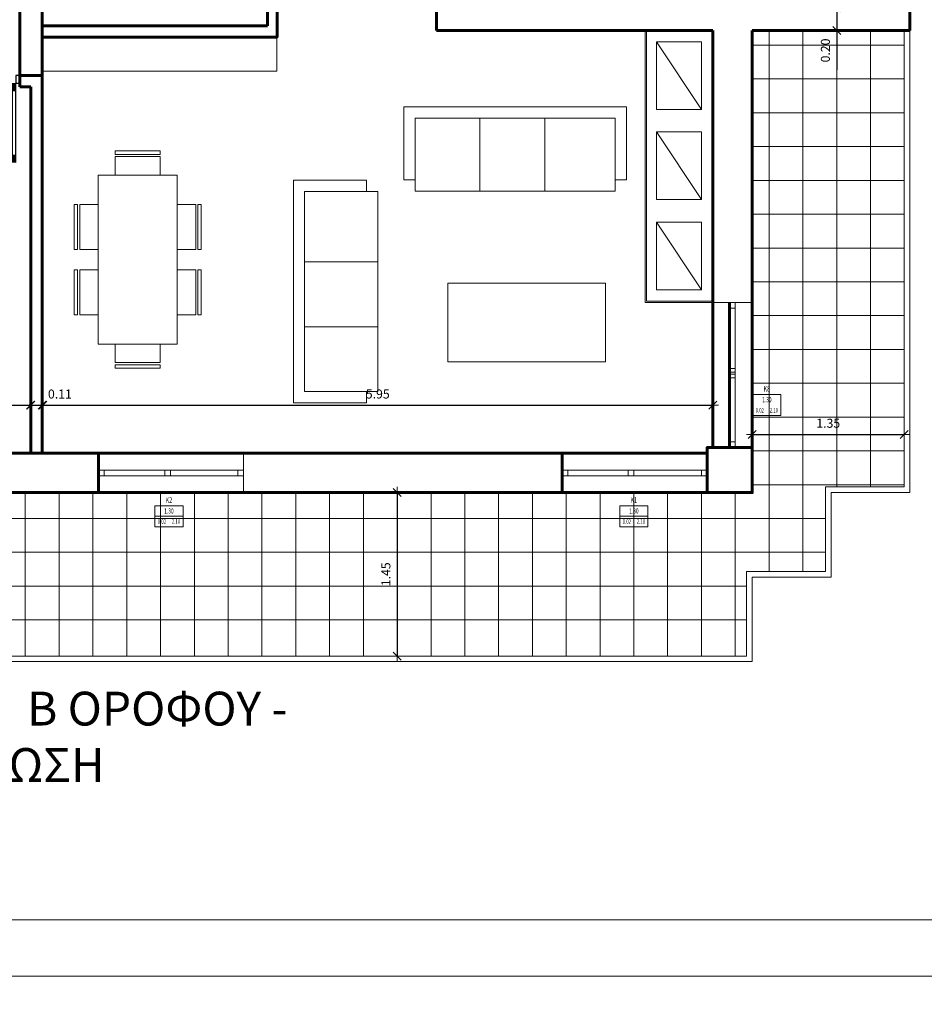
# Model space of a CAD drawing. Units: millimetres. Extents: x 51 to 199, y -99 to 14.
# Drawn here: x 61 to 69, y -51 to -42 of the extents above; entities that cross this region are included whole.
import ezdxf
from ezdxf.enums import TextEntityAlignment as Align

# ---------------------------------------------------------------- set-up
doc = ezdxf.new("R2010")
doc.units = ezdxf.units.MM
doc.header["$LTSCALE"] = 0.05
doc.header["$PDMODE"] = 3
doc.layers.get('0').update_dxf_attribs({"lineweight": 15})
doc.layers.get('Defpoints').update_dxf_attribs({"lineweight": 15})
for name, color, linetype, lineweight in [('PR-05', 8, 'Continuous', 5), ('PR-13', 7, 'Continuous', 13), ('PR-FURN', 100, 'Continuous', 15), ('S-GYPSUM', 42, 'Continuous', 15), ('S-WALL', 6, 'Continuous', 60), ('S-WINDO', 7, 'Continuous', 15), ('TEXT-16', 7, 'Continuous', 15)]:
    doc.layers.add(name, color=color, linetype=linetype, lineweight=lineweight)
doc.layers.add('WINDOOR', color=7, linetype='Continuous')
doc.styles.get("Standard").update_dxf_attribs({"font": 'ARIALUNI.TTF'})
doc.styles.add('TEXT_16', font='ugsimpl.shx', dxfattribs={"height": 0.08})
doc.styles.add('TEXT_SB', font='ugsimpl.shx')
doc.dimstyles.new('DIM-50', dxfattribs={"dimscale": 0.05, "dimtxt": 1.6, "dimasz": 0.1, "dimexe": 0, "dimexo": 0, "dimgap": 1, "dimtad": 1, "dimzin": 1, "dimdsep": 46, "dimtxsty": 'TEXT_SB', "dimblk": 'DIM-blk', "dimcen": 1, "dimse1": 1, "dimse2": 1, "dimclrd": 4, "dimazin": 0, "dimtm": 1e-09, "dimtfac": 1, "dimtmove": 0, "dimatfit": 3, "dimldrblk": 'NONE', "dimfxl": 0, "dimarcsym": 0})

# ---------------------------------------------------------------- blocks, each defined once
blk = doc.blocks.new('door-100')
at = {"layer": 'WINDOOR'}
for p, q in [((-0.095, 0), (-0.095, 1)), ((-0.08, 1), (-0.08, 0.91)), ((-0.065, 1), (-0.065, 0.91)), ((-0.05, 1), (-0.05, 0)), ((-0.095, 0.91), (-0.05, 0.91)), ((-0.095, 0.09), (-0.05, 0.09)), ((-0.095, 0), (-0.05, 0)), ((-0.08, 0.09), (-0.08, 0)), ((-0.065, 0.09), (-0.065, 0)), ((-0.05, -0.1), (-0.05, 0)), ((0, 0), (-0.05, 0)), ((-0.95, 0), (-1, 0)), ((-0.95, -0.1), (-0.95, 0)), ((0, -0.1), (-0.05, -0.1))]:
    blk.add_line(p, q, dxfattribs=at)
blk.add_lwpolyline([(-0.95, -0.1), (-1, -0.1)], dxfattribs=at)
blk.add_arc((-0.05, 0.095), 0.905, 90, 186.0256, dxfattribs=at)
at = {"layer": 'WINDOOR', "oblique": -180, "text_generation_flag": 4, "flags": 1}
for height in [0.01, 0.009]:
    blk.add_attdef('.', (-0.05, 0), '', height=height, rotation=180, dxfattribs=at)
blk = doc.blocks.new('DIM-blk')
at = {"color": 4}
for p, q in [((0, 0), (-10, 0)), ((0, 10), (0, -10)), ((0, 0), (10, 0))]:
    blk.add_line(p, q, dxfattribs=at)
blk.add_line((7.1, 7.1), (-7.1, -7.1))
blk = doc.blocks.new('*D139')
at = {"layer": 'Defpoints', "color": 0}
for p in [(60.8552, -45.2884), (57.2052, -45.6628), (60.8552, -45.6628)]:
    blk.add_point(p, dxfattribs=at)
at = {"layer": 'PR-13', "color": 4, "lineweight": -2}
blk.add_line((57.2102, -45.2884), (60.8502, -45.2884), dxfattribs=at)
at = {"layer": 'PR-13', "color": 4, "lineweight": -2, "xscale": 0.005000000000000001, "yscale": 0.005000000000000001, "zscale": 0.005000000000000001, "rotation": 180}
blk.add_blockref('DIM-blk', (57.2052, -45.2884), dxfattribs=at)
at = {"layer": 'PR-13', "color": 4, "lineweight": -2, "xscale": 0.005000000000000001, "yscale": 0.005000000000000001, "zscale": 0.005000000000000001}
blk.add_blockref('DIM-blk', (60.8552, -45.2884), dxfattribs=at)
at = {"layer": 'PR-13', "color": 0, "insert": (59.0302, -45.1984), "char_height": 0.08, "attachment_point": 5, "style": 'TEXT_SB'}
blk.add_mtext('3.65', dxfattribs=at)
blk = doc.blocks.new('_None')
blk = doc.blocks.new('*D140')
at = {"layer": 'Defpoints', "color": 0}
for p in [(60.8502, -45.2884), (60.9552, -45.2884), (60.9552, -45.2884)]:
    blk.add_point(p, dxfattribs=at)
at = {"layer": 'PR-13', "color": 4, "lineweight": -2}
for p, q in [((60.8452, -45.2884), (60.8402, -45.2884)), ((60.8502, -45.2884), (60.9552, -45.2884)), ((60.9602, -45.2884), (61.2595, -45.2884))]:
    blk.add_line(p, q, dxfattribs=at)
at = {"layer": 'PR-13', "color": 4, "lineweight": -2, "xscale": 0.005000000000000001, "yscale": 0.005000000000000001, "zscale": 0.005000000000000001}
blk.add_blockref('DIM-blk', (60.8502, -45.2884), dxfattribs=at)
at = {"layer": 'PR-13', "color": 4, "lineweight": -2, "xscale": 0.005000000000000001, "yscale": 0.005000000000000001, "zscale": 0.005000000000000001, "rotation": 180}
blk.add_blockref('DIM-blk', (60.9552, -45.2884), dxfattribs=at)
at = {"layer": 'PR-13', "color": 0, "insert": (61.1123, -45.1984), "char_height": 0.08, "attachment_point": 5, "style": 'TEXT_SB'}
blk.add_mtext('0.11', dxfattribs=at)
blk = doc.blocks.new('*D141')
at = {"layer": 'Defpoints', "color": 0}
for p in [(60.9602, -45.2884), (66.9052, -45.2884), (66.9052, -45.2884)]:
    blk.add_point(p, dxfattribs=at)
at = {"layer": 'PR-13', "color": 4, "lineweight": -2}
blk.add_line((60.9652, -45.2884), (66.9002, -45.2884), dxfattribs=at)
at = {"layer": 'PR-13', "color": 4, "lineweight": -2, "xscale": 0.005000000000000001, "yscale": 0.005000000000000001, "zscale": 0.005000000000000001, "rotation": 180}
blk.add_blockref('DIM-blk', (60.9602, -45.2884), dxfattribs=at)
at = {"layer": 'PR-13', "color": 4, "lineweight": -2, "xscale": 0.005000000000000001, "yscale": 0.005000000000000001, "zscale": 0.005000000000000001}
blk.add_blockref('DIM-blk', (66.9052, -45.2884), dxfattribs=at)
at = {"layer": 'PR-13', "color": 0, "insert": (63.9327, -45.1984), "char_height": 0.08, "attachment_point": 5, "style": 'TEXT_SB'}
blk.add_mtext('5.95', dxfattribs=at)
blk = doc.blocks.new('*D144')
at = {"layer": 'Defpoints', "color": 0}
for p in [(68.6052, -45.5478), (67.2552, -45.6628), (68.6052, -45.6628)]:
    blk.add_point(p, dxfattribs=at)
at = {"layer": 'PR-13', "color": 4, "lineweight": -2}
blk.add_line((67.2602, -45.5478), (68.6002, -45.5478), dxfattribs=at)
at = {"layer": 'PR-13', "color": 4, "lineweight": -2, "xscale": 0.005000000000000001, "yscale": 0.005000000000000001, "zscale": 0.005000000000000001, "rotation": 180}
blk.add_blockref('DIM-blk', (67.2552, -45.5478), dxfattribs=at)
at = {"layer": 'PR-13', "color": 4, "lineweight": -2, "xscale": 0.005000000000000001, "yscale": 0.005000000000000001, "zscale": 0.005000000000000001}
blk.add_blockref('DIM-blk', (68.6052, -45.5478), dxfattribs=at)
at = {"layer": 'PR-13', "color": 0, "insert": (67.9302, -45.4578), "char_height": 0.08, "attachment_point": 5, "style": 'TEXT_SB'}
blk.add_mtext('1.35', dxfattribs=at)
blk = doc.blocks.new('*D145')
at = {"layer": 'Defpoints', "color": 0}
for p in [(65.3052, -46.0628), (64.1052, -47.5128), (65.3052, -47.5128)]:
    blk.add_point(p, dxfattribs=at)
at = {"layer": 'PR-13', "color": 4, "lineweight": -2}
blk.add_line((64.1052, -46.0678), (64.1052, -47.5078), dxfattribs=at)
at = {"layer": 'PR-13', "color": 4, "lineweight": -2, "xscale": 0.005000000000000001, "yscale": 0.005000000000000001, "zscale": 0.005000000000000001}
for p, rotation in [((64.1052, -46.0628), 90), ((64.1052, -47.5128), 270)]:
    blk.add_blockref('DIM-blk', p, dxfattribs=dict(at, rotation=rotation))
at = {"layer": 'PR-13', "color": 0, "insert": (64.0152, -46.7878), "char_height": 0.08, "attachment_point": 5, "rotation": 90, "style": 'TEXT_SB'}
blk.add_mtext('1.45', dxfattribs=at)
blk = doc.blocks.new('*D146')
at = {"layer": 'Defpoints', "color": 0}
for p in [(66.8552, -37.4628), (69.3079, -37.4628), (66.8552, -45.7128)]:
    blk.add_point(p, dxfattribs=at)
at = {"layer": 'PR-13', "color": 4, "lineweight": -2}
blk.add_line((69.3079, -45.7078), (69.3079, -37.4678), dxfattribs=at)
at = {"layer": 'PR-13', "color": 4, "lineweight": -2, "xscale": 0.005000000000000001, "yscale": 0.005000000000000001, "zscale": 0.005000000000000001}
for p, rotation in [((69.3079, -37.4628), 90), ((69.3079, -45.7128), 270)]:
    blk.add_blockref('DIM-blk', p, dxfattribs=dict(at, rotation=rotation))
at = {"layer": 'PR-13', "color": 0, "insert": (69.2179, -41.5878), "char_height": 0.08, "attachment_point": 5, "rotation": 90, "style": 'TEXT_SB'}
blk.add_mtext('8.25', dxfattribs=at)
blk = doc.blocks.new('*D149')
at = {"layer": 'Defpoints', "color": 0}
for p in [(67.9994, -41.7628), (67.9994, -41.9628), (68.0052, -41.9628)]:
    blk.add_point(p, dxfattribs=at)
at = {"layer": 'PR-13', "color": 4, "lineweight": -2}
for p, q in [((68.0052, -41.7678), (68.0052, -41.9578)), ((68.0052, -41.9628), (68.0052, -42.3116))]:
    blk.add_line(p, q, dxfattribs=at)
at = {"layer": 'PR-13', "color": 4, "lineweight": -2, "xscale": 0.005000000000000001, "yscale": 0.005000000000000001, "zscale": 0.005000000000000001}
for p, rotation in [((68.0052, -41.7628), 90), ((68.0052, -41.9628), 270)]:
    blk.add_blockref('DIM-blk', p, dxfattribs=dict(at, rotation=rotation))
at = {"layer": 'PR-13', "color": 0, "insert": (67.9152, -42.1397), "char_height": 0.08, "attachment_point": 5, "rotation": 90, "style": 'TEXT_SB'}
blk.add_mtext('0.20', dxfattribs=at)

msp = doc.modelspace()

# ---------------------------------------------------------------- linework, layer by layer
at = {"color": 9}
for p, q in [((61.9544, -46.2728), (62.2044, -46.2728)), ((66.0802, -46.2728), (66.3302, -46.2728))]:
    msp.add_line(p, q, dxfattribs=at)
for points in [[(67.2602, -45.1917), (67.5102, -45.1917), (67.5102, -45.3792), (67.2602, -45.3792)], [(61.9544, -46.179), (62.2044, -46.179), (62.2044, -46.3665), (61.9544, -46.3665)], [(66.0802, -46.179), (66.3302, -46.179), (66.3302, -46.3665), (66.0802, -46.3665)]]:
    msp.add_lwpolyline(points, close=True, dxfattribs=at)
at = {"layer": 'PR-05', "flags": 128}
for points in [[(68.6552, -41.9628), (68.6552, -46.0628), (67.9552, -46.0628), (67.9552, -46.8128), (67.2552, -46.8128), (67.2552, -47.5628), (56.8552, -47.5628), (56.8552, -46.8128), (56.1052, -46.8128), (56.1052, -46.0628), (55.3552, -46.0628), (55.3552, -37.4628), (56.8552, -37.4628)], [(68.6052, -41.9628), (68.6052, -46.0128), (67.9052, -46.0128), (67.9052, -46.7628), (67.2052, -46.7628), (67.2052, -47.5128), (56.9052, -47.5128), (56.9052, -46.7628), (56.1552, -46.7628), (56.1552, -46.0128), (55.4052, -46.0128), (55.4052, -37.5128), (56.8552, -37.5128)], [(67.4052, -41.9628), (67.4052, -46.7628)], [(67.7052, -41.9628), (67.7052, -46.7628)], [(68.0052, -41.9628), (68.0052, -46.0128)], [(68.3052, -41.9628), (68.3052, -46.0128)], [(66.4052, -42.0628), (66.8052, -42.6628)], [(67.2552, -42.0928), (68.6052, -42.0928)], [(67.2552, -42.3928), (68.6052, -42.3928)], [(67.2552, -42.6928), (68.6052, -42.6928)], [(66.4052, -42.8628), (66.8052, -43.4628)], [(67.2552, -42.9928), (68.6052, -42.9928)], [(67.2552, -43.2928), (68.6052, -43.2928)], [(67.2552, -43.5928), (68.6052, -43.5928)], [(66.4052, -43.6628), (66.8052, -44.2628)], [(67.2552, -43.8928), (68.6052, -43.8928)], [(67.2552, -44.1928), (68.6052, -44.1928)], [(67.2552, -44.4928), (68.6052, -44.4928)], [(67.2552, -44.7928), (68.6052, -44.7928)], [(67.2552, -45.0928), (68.6052, -45.0928)], [(67.2552, -45.3928), (68.6052, -45.3928)], [(67.2552, -45.6928), (68.6052, -45.6928)], [(67.2552, -45.9928), (68.6052, -45.9928)], [(60.8052, -46.0628), (60.8052, -47.5128)], [(61.1052, -46.0628), (61.1052, -47.5128)], [(61.4052, -46.0628), (61.4052, -47.5128)], [(61.7052, -46.0628), (61.7052, -47.5128)], [(62.0052, -46.0628), (62.0052, -47.5128)], [(62.3052, -46.0628), (62.3052, -47.5128)], [(62.6052, -46.0628), (62.6052, -47.5128)], [(62.9052, -46.0628), (62.9052, -47.5128)], [(63.2052, -46.0628), (63.2052, -47.5128)], [(63.5052, -46.0628), (63.5052, -47.5128)], [(63.8052, -46.0628), (63.8052, -47.5128)], [(64.1052, -46.0628), (64.1052, -47.5128)], [(64.4052, -46.0628), (64.4052, -47.5128)], [(64.7052, -46.0628), (64.7052, -47.5128)], [(65.0052, -46.0628), (65.0052, -47.5128)], [(65.3052, -46.0628), (65.3052, -47.5128)], [(65.6052, -46.0628), (65.6052, -47.5128)], [(65.9052, -46.0628), (65.9052, -47.5128)], [(66.2052, -46.0628), (66.2052, -47.5128)], [(66.5052, -46.0628), (66.5052, -47.5128)], [(66.8052, -46.0628), (66.8052, -47.5128)], [(67.1052, -46.0628), (67.1052, -47.5128)], [(67.9052, -46.2928), (56.1552, -46.2928)], [(67.9052, -46.5928), (56.1552, -46.5928)], [(67.2052, -46.8928), (56.9052, -46.8928)], [(67.2052, -46.8928), (56.9052, -46.8928)], [(67.2052, -47.1928), (56.9052, -47.1928)]]:
    msp.add_lwpolyline(points, dxfattribs=at)
for points in [[(66.4052, -42.6628), (66.8052, -42.6628), (66.8052, -42.0628), (66.4052, -42.0628)], [(66.4052, -42.8628), (66.4052, -43.4628), (66.8052, -43.4628), (66.8052, -42.8628), (66.4052, -42.8628)], [(66.4052, -43.6628), (66.4052, -44.2628), (66.8052, -44.2628), (66.8052, -43.6628), (66.4052, -43.6628)]]:
    msp.add_lwpolyline(points, close=True, dxfattribs=at)
at = {"layer": 'PR-13', "color": 0}
for points in [[(51.0862, -50.3531), (73.7493, -50.3531), (73.7493, -35.3531), (51.0862, -35.3531)], [(84.2493, -50.3531), (51.0862, -50.3531), (51.0862, -35.3531), (84.2493, -35.3531)], [(51.5862, -49.8531), (73.2493, -49.8531), (73.2493, -35.8531), (51.5862, -35.8531)], [(51.0862, -65.3531), (73.7493, -65.3531), (73.7493, -50.3531), (51.0862, -50.3531)], [(84.2493, -65.3531), (51.0862, -65.3531), (51.0862, -50.3531), (84.2493, -50.3531)]]:
    msp.add_lwpolyline(points, close=True, dxfattribs=at)
at = {"layer": 'PR-FURN'}
for p, q in [((64.1639, -42.6393), (66.1389, -42.6393)), ((64.1639, -43.2893), (64.1639, -42.6393)), ((66.1389, -42.6393), (66.1389, -43.2893)), ((64.2639, -43.3893), (64.2639, -42.7393)), ((64.2639, -42.7393), (66.0389, -42.7393)), ((64.8389, -42.7393), (64.8389, -43.3893)), ((65.4139, -42.7393), (65.4139, -43.3893)), ((66.0389, -42.7393), (66.0389, -43.3893)), ((61.453, -44.7455), (61.453, -43.2455)), ((61.453, -43.2455), (62.153, -43.2455)), ((62.153, -43.2455), (62.153, -44.7455)), ((63.1839, -43.2913), (63.8339, -43.2913)), ((63.1839, -45.2663), (63.1839, -43.2913)), ((63.8339, -43.3913), (63.8339, -43.2913)), ((64.2639, -43.2893), (64.1639, -43.2893)), ((66.0389, -43.2893), (66.1389, -43.2893)), ((63.2839, -43.3913), (63.9339, -43.3913)), ((63.2839, -45.1663), (63.2839, -43.3913)), ((63.9339, -43.3913), (63.9339, -45.1663)), ((66.0389, -43.3893), (64.2639, -43.3893)), ((63.2839, -44.0163), (63.9339, -44.0163)), ((63.2839, -44.5913), (63.9339, -44.5913)), ((62.153, -44.7455), (61.453, -44.7455)), ((63.9339, -45.1663), (63.2839, -45.1663)), ((63.8339, -45.1663), (63.8339, -45.2663)), ((63.8339, -45.2663), (63.1839, -45.2663))]:
    msp.add_line(p, q, dxfattribs=at)
at = {"layer": 'PR-FURN', "flags": 128}
for points in [[(63.0382, -42.0211), (60.9552, -42.0211), (60.9552, -42.3237), (63.0382, -42.3237)], [(64.5543, -44.2033), (65.9543, -44.2033), (65.9543, -44.9033), (64.5543, -44.9033)]]:
    msp.add_lwpolyline(points, close=True, dxfattribs=at)
for points in [[(62.003, -43.0617), (61.603, -43.0617), (61.603, -43.0317), (62.003, -43.0317), (62.003, -43.0617)], [(61.603, -43.2455), (61.603, -43.0817), (62.003, -43.0817)], [(62.003, -43.0817), (62.003, -43.2455)], [(61.2692, -43.5055), (61.2692, -43.9055), (61.2392, -43.9055), (61.2392, -43.5055), (61.2692, -43.5055)], [(61.2892, -43.5055), (61.453, -43.5055)], [(61.453, -43.9055), (61.2892, -43.9055), (61.2892, -43.5055)], [(62.3169, -43.5055), (62.153, -43.5055)], [(62.153, -43.9055), (62.3169, -43.9055), (62.3169, -43.5055)], [(62.3369, -43.5055), (62.3369, -43.9055), (62.3669, -43.9055), (62.3669, -43.5055), (62.3369, -43.5055)], [(61.2692, -44.4855), (61.2692, -44.0855), (61.2392, -44.0855), (61.2392, -44.4855), (61.2692, -44.4855)], [(61.453, -44.0855), (61.2892, -44.0855), (61.2892, -44.4855)], [(62.153, -44.0855), (62.3169, -44.0855), (62.3169, -44.4855)], [(62.3369, -44.4855), (62.3369, -44.0855), (62.3669, -44.0855), (62.3669, -44.4855), (62.3369, -44.4855)], [(61.2892, -44.4855), (61.453, -44.4855)], [(62.3169, -44.4855), (62.153, -44.4855)], [(61.603, -44.7455), (61.603, -44.9094), (62.003, -44.9094)], [(62.003, -44.9094), (62.003, -44.7455)], [(62.003, -44.9294), (61.603, -44.9294), (61.603, -44.9594), (62.003, -44.9594), (62.003, -44.9294)]]:
    msp.add_lwpolyline(points, dxfattribs=at)
at = {"layer": 'S-GYPSUM', "flags": 128}
for points in [[(66.3052, -41.9628), (66.3052, -44.3759), (66.9052, -44.3759)], [(66.3177, -41.9628), (66.3177, -44.3634), (66.9052, -44.3634)]]:
    msp.add_lwpolyline(points, dxfattribs=at)
at = {"layer": 'S-WALL'}
for p, q in [((68.6552, -39.0628), (68.6552, -41.9628)), ((64.4552, -41.6128), (64.4552, -41.9628)), ((66.9052, -41.9628), (66.9052, -45.6628)), ((68.6552, -41.9628), (67.2552, -41.9628)), ((67.2552, -41.9628), (67.2552, -46.0628)), ((67.0552, -44.3759), (67.0552, -45.6628)), ((67.0552, -44.3759), (67.0552, -45.6628)), ((66.8552, -45.7128), (57.2552, -45.7128)), ((67.2552, -46.0628), (56.8552, -46.0628))]:
    msp.add_line(p, q, dxfattribs=at)
at = {"layer": 'S-WALL', "flags": 128}
for points in [[(60.7552, -42.3628), (60.9552, -42.3628), (60.9552, -41.7628), (60.7552, -41.7628)], [(66.8552, -46.0628), (67.2552, -46.0628), (67.2552, -45.6628), (66.8552, -45.6628)], [(60.6552, -46.0628), (61.4552, -46.0628), (61.4552, -45.7128), (60.6552, -45.7128)]]:
    msp.add_lwpolyline(points, close=True, dxfattribs=at)
for points in [[(62.9552, -41.9211), (62.9552, -41.7628)], [(62.9561, -42.0211), (63.0391, -42.0211), (63.0391, -41.7628)], [(62.9552, -42.0211), (60.9552, -42.0211), (60.9552, -41.9211), (62.9552, -41.9211)], [(63.0382, -42.0211), (60.9552, -42.0211), (60.9552, -41.9211)], [(66.9052, -41.9628), (64.4552, -41.9628)], [(60.7552, -42.3628), (60.7552, -42.4628)], [(60.8052, -42.3628), (60.9552, -42.3628)], [(60.9552, -42.3628), (60.9552, -45.7128)], [(60.8552, -42.4628), (60.7552, -42.4628)], [(60.8052, -42.4628), (60.8552, -42.4628)], [(60.8552, -42.4628), (60.8552, -45.7128)], [(65.5683, -46.0628), (65.5683, -45.7128), (66.8552, -45.7128), (66.8552, -46.0628), (65.5683, -46.0628)]]:
    msp.add_lwpolyline(points, dxfattribs=at)
at = {"layer": 'S-WINDO'}
for p, q in [((67.0552, -44.3759), (67.0552, -45.6628)), ((67.0552, -44.3759), (67.0552, -45.6628)), ((67.1052, -44.3759), (67.1052, -45.6628)), ((67.1052, -44.3759), (67.1052, -45.6628)), ((61.4552, -45.8628), (62.7421, -45.8628)), ((61.4552, -45.8628), (62.7421, -45.8628)), ((65.5683, -45.8628), (66.8552, -45.8628)), ((65.5683, -45.8628), (66.8552, -45.8628)), ((61.4552, -45.9128), (62.7421, -45.9128)), ((61.4552, -45.9128), (62.7421, -45.9128)), ((65.5683, -45.9128), (66.8552, -45.9128)), ((65.5683, -45.9128), (66.8552, -45.9128))]:
    msp.add_line(p, q, dxfattribs=at)
at = {"layer": 'S-WINDO', "flags": 128}
for points in [[(66.9052, -44.3759), (67.2552, -44.3759), (67.2552, -45.6628), (66.9052, -45.6628), (66.9052, -44.3759)], [(66.9052, -44.3759), (67.2552, -44.3759), (67.2552, -45.6628), (66.9052, -45.6628), (66.9052, -44.3759)], [(61.4552, -46.0628), (61.4552, -45.7128), (62.7421, -45.7128), (62.7421, -46.0628), (61.4552, -46.0628)], [(61.4552, -46.0628), (61.4552, -45.7128), (62.7421, -45.7128), (62.7421, -46.0628), (61.4552, -46.0628)], [(65.5683, -46.0628), (65.5683, -45.7128), (66.8552, -45.7128), (66.8552, -46.0628), (65.5683, -46.0628)]]:
    msp.add_lwpolyline(points, dxfattribs=at)
for points in [[(67.1052, -44.3759), (67.1052, -44.4259), (67.0552, -44.4259), (67.0552, -44.3759)], [(67.1052, -44.3759), (67.1052, -44.4259), (67.0552, -44.4259), (67.0552, -44.3759)], [(67.1052, -44.9628), (67.1052, -45.0128), (67.0552, -45.0128), (67.0552, -44.9628)], [(67.1052, -44.9944), (67.1052, -45.0444), (67.0552, -45.0444), (67.0552, -44.9944)], [(67.1052, -44.9944), (67.1052, -45.0444), (67.0552, -45.0444), (67.0552, -44.9944)], [(67.1052, -45.6628), (67.1052, -45.6128), (67.0552, -45.6128), (67.0552, -45.6628)], [(67.1052, -45.6128), (67.1052, -45.6628), (67.0552, -45.6628), (67.0552, -45.6128)], [(67.1052, -45.6128), (67.1052, -45.6628), (67.0552, -45.6628), (67.0552, -45.6128)], [(61.4552, -45.8628), (61.5052, -45.8628), (61.5052, -45.9128), (61.4552, -45.9128)], [(62.0421, -45.8628), (62.0921, -45.8628), (62.0921, -45.9128), (62.0421, -45.9128)], [(62.7421, -45.8628), (62.6921, -45.8628), (62.6921, -45.9128), (62.7421, -45.9128)], [(62.7421, -45.8628), (62.6921, -45.8628), (62.6921, -45.9128), (62.7421, -45.9128)], [(65.5683, -45.8628), (65.6183, -45.8628), (65.6183, -45.9128), (65.5683, -45.9128)], [(66.1552, -45.8628), (66.2052, -45.8628), (66.2052, -45.9128), (66.1552, -45.9128)], [(66.8552, -45.8628), (66.8052, -45.8628), (66.8052, -45.9128), (66.8552, -45.9128)], [(66.8552, -45.8628), (66.8052, -45.8628), (66.8052, -45.9128), (66.8552, -45.9128)]]:
    msp.add_lwpolyline(points, close=True, dxfattribs=at)

# ---------------------------------------------------------------- block references
at = {"layer": 'S-WALL', "xscale": -0.7000000000000455, "yscale": 0.7000000000000455, "zscale": 0.7, "rotation": 180}
msp.add_blockref('door-100', (60.7552, -42.4328), dxfattribs=at)

# ---------------------------------------------------------------- texts
at = {"color": 2, "style": 'TEXT_SB', "width": 0.7}
for tag, p in [('K8', (67.3852, -45.1417)), ('K2', (62.0794, -46.129)), ('K1', (66.2052, -46.129))]:
    msp.add_attdef(tag, text='ΚΩΔΙΚΟΣ', height=0.05, dxfattribs=at).set_placement(p, align=Align.MIDDLE_CENTER)
at = {"style": 'TEXT_SB', "width": 0.7}
for tag, text, height, p in [('1.30', '1.00', 0.045, (67.3852, -45.2386)), ('0.02', '0.', 0.04, (67.3227, -45.3324)), ('2.10', '2.10', 0.04, (67.4477, -45.3324)), ('1.30', '1.00', 0.045, (62.0794, -46.2259)), ('1.30', '1.00', 0.045, (66.2052, -46.2259)), ('0.02', '0.', 0.04, (62.0169, -46.3196)), ('2.10', '2.10', 0.04, (62.1419, -46.3196)), ('0.02', '0.', 0.04, (66.1427, -46.3196)), ('2.10', '2.10', 0.04, (66.2677, -46.3196))]:
    msp.add_attdef(tag, text=text, height=height, dxfattribs=at).set_placement(p, align=Align.MIDDLE_CENTER)
at = {"layer": 'TEXT-16', "insert": (59.0495, -47.8295), "char_height": 0.3, "width": 6.147816, "attachment_point": 1, "style": 'TEXT_16'}
msp.add_mtext('{\\fArial Narrow|b0|i0|c161|p34;\\C252;ΚΑΤΟΨΗ \\fArial Narrow|b0|i0|c0|p34;B O\\fArial Narrow|b0|i0|c161|p34;ΡΟΦΟΥ - ΑΠΟΤΥΠΩΣΗ}', dxfattribs=at)

# ---------------------------------------------------------------- dimensions: what is measured, and where the dimension line sits
at = {"layer": 'PR-13', "color": 0}
for base, p1, p2, picture, middle in [((69.3079, -37.4628), (66.8552, -45.7128), (66.8552, -37.4628), '*D146', (69.2179, -41.5878)), ((68.0052, -41.9628), (67.9994, -41.7628), (67.9994, -41.9628), '*D149', (67.9152, -42.1397)), ((64.1052, -47.5128), (65.3052, -46.0628), (65.3052, -47.5128), '*D145', (64.0152, -46.7878))]:
    dim = msp.add_linear_dim(base=base, p1=p1, p2=p2, angle=90, dimstyle='DIM-50', dxfattribs=at)
    dim.commit()
    dim.dimension.update_dxf_attribs({"geometry": picture, "text_midpoint": middle})
for base, p1, p2, picture, middle in [((60.8552, -45.2884), (57.2052, -45.6628), (60.8552, -45.6628), '*D139', (59.0302, -45.1984)), ((60.9551811652, -45.2883731941), (60.8501811652, -45.2883731941), (60.9551811652, -45.2883731941), '*D140', (61.1123240223, -45.1983731941)), ((66.9051811652, -45.2883731941), (60.9601811652, -45.2883731941), (66.9051811652, -45.2883731941), '*D141', (63.9326811652, -45.1983731941)), ((68.6052, -45.5478), (67.2552, -45.6628), (68.6052, -45.6628), '*D144', (67.9302, -45.4578))]:
    dim = msp.add_linear_dim(base=base, p1=p1, p2=p2, dimstyle='DIM-50', dxfattribs=at)
    dim.commit()
    dim.dimension.update_dxf_attribs({"geometry": picture, "text_midpoint": middle})

doc.saveas('drawing.dxf')
